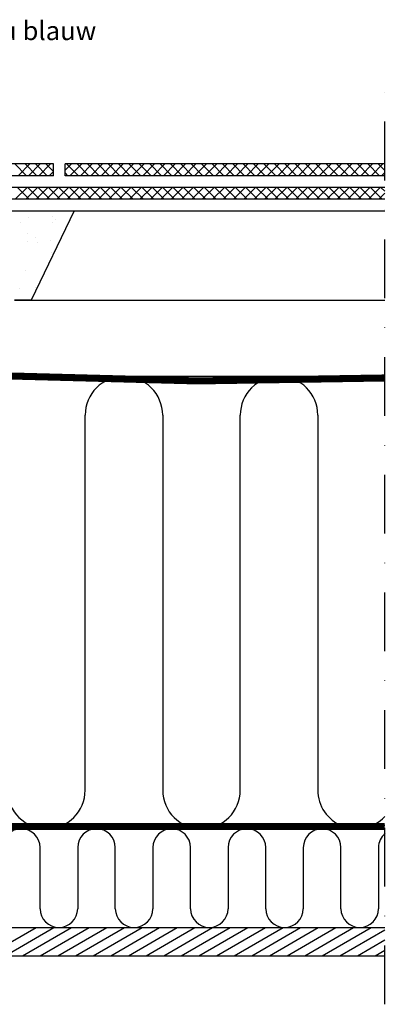
# Model space of a CAD drawing. Units: millimetres. Extents: x 110 to 2090, y 20 to 1465.
# Drawn here: x 1374 to 1531, y 556 to 976 of the extents above; entities that cross this region are included whole.
import ezdxf

# ---------------------------------------------------------------- set-up
doc = ezdxf.new("R2010")
doc.units = ezdxf.units.MM
doc.header["$LTSCALE"] = 50
doc.header["$MEASUREMENT"] = 0
for name, pattern in [('DASHDOT', [1, 0.5, -0.25, 0, -0.25]), ('DASHED', [0.75, 0.5, -0.25]), ('HIDDEN', [0.375, 0.25, -0.125])]:
    doc.linetypes.add(name, pattern=pattern)
for name, color, linetype in [('VELUX_BFX', 9, 'CONTINUOUS'), ('VELUX_HATCH', 1, 'CONTINUOUS'), ('VELUX_INFO', 7, 'CONTINUOUS'), ('VELUX_INSIDE-COVERING', 7, 'CONTINUOUS'), ('VELUX_INSULATION', 1, 'CONTINUOUS'), ('VELUX_ROOFCONSTRUCTION', 7, 'CONTINUOUS'), ('VELUX_ROOFINGMATERIAL', 3, 'CONTINUOUS'), ('VELUX_TEXT_ENGLISH', 7, 'CONTINUOUS'), ('VELUX_UNDERROOF', 3, 'DASHED'), ('VELUX_VAPOUR-BARRIER', 1, 'HIDDEN')]:
    doc.layers.add(name, color=color, linetype=linetype)
doc.styles.add('Verdana', font='verdana.ttf')

msp = doc.modelspace()

# ---------------------------------------------------------------- linework, layer by layer
at = {"layer": 'VELUX_BFX', "color": 1}
for p, q in [((1232.82, 894.2), (1396.82, 894.2)), ((1396.82, 894.2), (1378.49, 856.2)), ((1378.49, 856.2), (1371.45, 856.2))]:
    msp.add_line(p, q, dxfattribs=at)
at = {"layer": 'VELUX_HATCH', "color": 7}
for p, q in [((1376.53, 909.2), (1371.53, 914.2)), ((1372.96, 909.2), (1377.96, 914.2)), ((1380.95, 909.2), (1375.95, 914.2)), ((1377.38, 909.2), (1382.38, 914.2)), ((1385.37, 909.2), (1380.37, 914.2)), ((1381.8, 909.2), (1386.8, 914.2)), ((1388, 910.99), (1384.79, 914.2)), ((1393, 911.56), (1395.64, 914.2)), ((1398.63, 909.2), (1393.63, 914.2)), ((1395.06, 909.2), (1400.06, 914.2)), ((1403.05, 909.2), (1398.05, 914.2)), ((1399.48, 909.2), (1404.48, 914.2)), ((1407.47, 909.2), (1402.47, 914.2)), ((1403.9, 909.2), (1408.9, 914.2)), ((1411.89, 909.2), (1406.89, 914.2)), ((1408.32, 909.2), (1413.32, 914.2)), ((1416.31, 909.2), (1411.31, 914.2)), ((1412.74, 909.2), (1417.74, 914.2)), ((1420.73, 909.2), (1415.73, 914.2)), ((1417.16, 909.2), (1422.16, 914.2)), ((1425.15, 909.2), (1420.15, 914.2)), ((1421.58, 909.2), (1426.58, 914.2)), ((1429.56, 909.2), (1424.56, 914.2)), ((1426, 909.2), (1431, 914.2)), ((1433.98, 909.2), (1428.98, 914.2)), ((1430.42, 909.2), (1435.42, 914.2)), ((1438.4, 909.2), (1433.4, 914.2)), ((1434.84, 909.2), (1439.84, 914.2)), ((1442.82, 909.2), (1437.82, 914.2)), ((1439.26, 909.2), (1444.26, 914.2)), ((1447.24, 909.2), (1442.24, 914.2)), ((1443.67, 909.2), (1448.67, 914.2)), ((1451.66, 909.2), (1446.66, 914.2)), ((1448.09, 909.2), (1453.09, 914.2)), ((1456.08, 909.2), (1451.08, 914.2)), ((1452.51, 909.2), (1457.51, 914.2)), ((1460.5, 909.2), (1455.5, 914.2)), ((1456.93, 909.2), (1461.93, 914.2)), ((1464.92, 909.2), (1459.92, 914.2)), ((1461.35, 909.2), (1466.35, 914.2)), ((1469.34, 909.2), (1464.34, 914.2)), ((1465.77, 909.2), (1470.77, 914.2)), ((1473.76, 909.2), (1468.76, 914.2)), ((1470.19, 909.2), (1475.19, 914.2)), ((1478.18, 909.2), (1473.18, 914.2)), ((1474.61, 909.2), (1479.61, 914.2)), ((1482.6, 909.2), (1477.6, 914.2)), ((1479.03, 909.2), (1484.03, 914.2)), ((1487.02, 909.2), (1482.02, 914.2)), ((1483.45, 909.2), (1488.45, 914.2)), ((1491.44, 909.2), (1486.44, 914.2)), ((1487.87, 909.2), (1492.87, 914.2)), ((1495.86, 909.2), (1490.86, 914.2)), ((1492.29, 909.2), (1497.29, 914.2)), ((1500.28, 909.2), (1495.28, 914.2)), ((1496.71, 909.2), (1501.71, 914.2)), ((1504.69, 909.2), (1499.69, 914.2)), ((1501.13, 909.2), (1506.13, 914.2)), ((1509.11, 909.2), (1504.11, 914.2)), ((1505.55, 909.2), (1510.55, 914.2)), ((1513.53, 909.2), (1508.53, 914.2)), ((1509.97, 909.2), (1514.97, 914.2)), ((1517.95, 909.2), (1512.95, 914.2)), ((1514.39, 909.2), (1519.39, 914.2)), ((1522.37, 909.2), (1517.37, 914.2)), ((1518.8, 909.2), (1523.8, 914.2)), ((1526.79, 909.2), (1521.79, 914.2)), ((1523.22, 909.2), (1528.22, 914.2)), ((1529.01, 911.4), (1526.21, 914.2)), ((1386.22, 909.2), (1388, 910.98)), ((1394.21, 909.2), (1393, 910.41)), ((1527.64, 909.2), (1529.01, 910.57)), ((1371.8, 899.2), (1376.8, 904.2)), ((1377.69, 899.2), (1372.69, 904.2)), ((1376.22, 899.2), (1381.22, 904.2)), ((1382.11, 899.2), (1377.11, 904.2)), ((1380.64, 899.2), (1385.64, 904.2)), ((1386.53, 899.2), (1381.53, 904.2)), ((1385.06, 899.2), (1390.06, 904.2)), ((1390.95, 899.2), (1385.95, 904.2)), ((1389.48, 899.2), (1394.48, 904.2)), ((1395.37, 899.2), (1390.37, 904.2)), ((1393.9, 899.2), (1398.9, 904.2)), ((1399.79, 899.2), (1394.79, 904.2)), ((1398.32, 899.2), (1403.32, 904.2)), ((1404.21, 899.2), (1399.21, 904.2)), ((1402.74, 899.2), (1407.74, 904.2)), ((1408.63, 899.2), (1403.63, 904.2)), ((1407.16, 899.2), (1412.16, 904.2)), ((1413.05, 899.2), (1408.05, 904.2)), ((1411.58, 899.2), (1416.58, 904.2)), ((1417.47, 899.2), (1412.47, 904.2)), ((1416, 899.2), (1421, 904.2)), ((1421.89, 899.2), (1416.89, 904.2)), ((1420.42, 899.2), (1425.42, 904.2)), ((1426.31, 899.2), (1421.31, 904.2)), ((1424.84, 899.2), (1429.84, 904.2)), ((1430.73, 899.2), (1425.73, 904.2)), ((1429.26, 899.2), (1434.26, 904.2)), ((1435.15, 899.2), (1430.15, 904.2)), ((1433.67, 899.2), (1438.67, 904.2)), ((1439.56, 899.2), (1434.56, 904.2)), ((1438.09, 899.2), (1443.09, 904.2)), ((1443.98, 899.2), (1438.98, 904.2)), ((1442.51, 899.2), (1447.51, 904.2)), ((1448.4, 899.2), (1443.4, 904.2)), ((1446.93, 899.2), (1451.93, 904.2)), ((1452.82, 899.2), (1447.82, 904.2)), ((1451.35, 899.2), (1456.35, 904.2)), ((1457.24, 899.2), (1452.24, 904.2)), ((1455.77, 899.2), (1460.77, 904.2)), ((1461.66, 899.2), (1456.66, 904.2)), ((1460.19, 899.2), (1465.19, 904.2)), ((1466.08, 899.2), (1461.08, 904.2)), ((1464.61, 899.2), (1469.61, 904.2)), ((1470.5, 899.2), (1465.5, 904.2)), ((1469.03, 899.2), (1474.03, 904.2)), ((1474.92, 899.2), (1469.92, 904.2)), ((1473.45, 899.2), (1478.45, 904.2)), ((1479.34, 899.2), (1474.34, 904.2)), ((1477.87, 899.2), (1482.87, 904.2)), ((1483.76, 899.2), (1478.76, 904.2)), ((1482.29, 899.2), (1487.29, 904.2)), ((1488.18, 899.2), (1483.18, 904.2)), ((1486.71, 899.2), (1491.71, 904.2)), ((1492.6, 899.2), (1487.6, 904.2)), ((1491.13, 899.2), (1496.13, 904.2)), ((1497.02, 899.2), (1492.02, 904.2)), ((1495.55, 899.2), (1500.55, 904.2)), ((1501.44, 899.2), (1496.44, 904.2)), ((1499.97, 899.2), (1504.97, 904.2)), ((1505.86, 899.2), (1500.86, 904.2)), ((1504.39, 899.2), (1509.39, 904.2)), ((1510.28, 899.2), (1505.28, 904.2)), ((1508.8, 899.2), (1513.8, 904.2)), ((1514.69, 899.2), (1509.69, 904.2)), ((1513.22, 899.2), (1518.22, 904.2)), ((1519.11, 899.2), (1514.11, 904.2)), ((1517.64, 899.2), (1522.64, 904.2)), ((1523.53, 899.2), (1518.53, 904.2)), ((1522.06, 899.2), (1527.06, 904.2)), ((1527.95, 899.2), (1522.95, 904.2)), ((1526.48, 899.2), (1529.01, 901.73)), ((1529.01, 902.56), (1527.37, 904.2)), ((1359.93, 577.2), (1380.71, 589.2)), ((1367.43, 577.2), (1388.21, 589.2)), ((1374.93, 577.2), (1395.71, 589.2)), ((1382.43, 577.2), (1403.21, 589.2)), ((1389.93, 577.2), (1410.71, 589.2)), ((1397.43, 577.2), (1418.21, 589.2)), ((1404.93, 577.2), (1425.71, 589.2)), ((1412.43, 577.2), (1433.21, 589.2)), ((1419.93, 577.2), (1440.71, 589.2)), ((1427.43, 577.2), (1448.21, 589.2)), ((1434.93, 577.2), (1455.71, 589.2)), ((1442.43, 577.2), (1463.21, 589.2)), ((1449.93, 577.2), (1470.71, 589.2)), ((1457.43, 577.2), (1478.21, 589.2)), ((1464.93, 577.2), (1485.71, 589.2)), ((1472.43, 577.2), (1493.21, 589.2)), ((1479.93, 577.2), (1500.71, 589.2)), ((1487.43, 577.2), (1508.21, 589.2)), ((1494.93, 577.2), (1515.71, 589.2)), ((1502.43, 577.2), (1523.21, 589.2)), ((1509.93, 577.2), (1529.01, 588.22)), ((1517.43, 577.2), (1529.01, 583.89)), ((1524.93, 577.2), (1529.01, 579.56))]:
    msp.add_line(p, q, dxfattribs=at)
at = {"layer": 'VELUX_HATCH', "color": 1}
for p, q in [((1373.89, 889.38), (1373.89, 889.38)), ((1377.26, 891.52), (1377.26, 891.52)), ((1387.43, 889.25), (1387.43, 889.25)), ((1387.65, 891.96), (1387.65, 891.96)), ((1388.9, 890.6), (1388.9, 890.6)), ((1376.83, 884.46), (1376.83, 884.46)), ((1377, 881.35), (1377, 881.35)), ((1380.47, 882.87), (1380.47, 882.87)), ((1381.17, 880.8), (1381.17, 880.8)), ((1386.65, 881.59), (1386.65, 881.59)), ((1387.15, 876.54), (1387.15, 876.54)), ((1376.33, 869.04), (1376.33, 869.04)), ((1373.79, 861.06), (1373.79, 861.06)), ((1380.19, 861.56), (1380.19, 861.56))]:
    msp.add_line(p, q, dxfattribs=at)
at = {"layer": 'VELUX_INFO', "color": 7, "linetype": 'DASHDOT'}
msp.add_line((1529.01, 556.5), (1529.01, 955.8), dxfattribs=at)
at = {"layer": 'VELUX_INSIDE-COVERING'}
for p, q in [((1219.07, 589.2), (1529.01, 589.2)), ((1219.07, 577.2), (1529.01, 577.2))]:
    msp.add_line(p, q, dxfattribs=at)
at = {"layer": 'VELUX_INSULATION', "color": 7}
for p, q in [((1529.01, 823.73), (1290.51, 823.73)), ((1401.51, 647.7), (1401.51, 807.23)), ((1434.51, 807.23), (1434.51, 647.7)), ((1467.51, 647.7), (1467.51, 807.23)), ((1500.51, 807.23), (1500.51, 647.7)), ((1382.35, 597.2), (1382.35, 623.2)), ((1382.35, 623.2), (1382.35, 623.2)), ((1398.35, 623.2), (1398.35, 597.2)), ((1414.35, 597.2), (1414.35, 623.2)), ((1430.35, 623.2), (1430.35, 597.2)), ((1446.35, 597.2), (1446.35, 623.2)), ((1446.35, 623.2), (1446.35, 623.2)), ((1462.35, 623.2), (1462.35, 597.2)), ((1478.35, 597.2), (1478.35, 623.2)), ((1494.35, 623.2), (1494.35, 597.2)), ((1510.35, 597.2), (1510.35, 623.2)), ((1510.35, 623.2), (1510.35, 623.2)), ((1526.35, 623.2), (1526.35, 597.2))]:
    msp.add_line(p, q, dxfattribs=at)
for centre, radius, start, end in [((1418.01, 807.23), 16.5, 0, 180), ((1484.01, 807.23), 16.5, 0, 180), ((1385.01, 647.7), 16.5, 180, 0), ((1451.01, 647.7), 16.5, 180, 0), ((1517.01, 647.7), 16.5, 180, 316.6433), ((1374.35, 623.2), 8, 360, 180), ((1406.35, 623.2), 8, 360, 180), ((1438.35, 623.2), 8, 360, 180), ((1470.35, 623.2), 8, 360, 180), ((1502.35, 623.2), 8, 360, 180), ((1534.35, 623.2), 8, 131.8872, 180), ((1390.35, 597.2), 8, 180, 360), ((1422.35, 597.2), 8, 180, 360), ((1454.35, 597.2), 8, 180, 360), ((1486.35, 597.2), 8, 180, 360), ((1518.35, 597.2), 8, 180, 360)]:
    msp.add_arc(centre, radius, start, end, dxfattribs=at)
at = {"layer": 'VELUX_ROOFCONSTRUCTION'}
for p, q in [((1244.01, 894.2), (1529.01, 894.2)), ((1371.39, 856.2), (1529.01, 856.2))]:
    msp.add_line(p, q, dxfattribs=at)
at = {"layer": 'VELUX_ROOFINGMATERIAL', "color": 7}
for p, q in [((1388, 914.2), (1240.5, 914.2)), ((1388, 909.2), (1388, 914.2)), ((1529.01, 914.2), (1393, 914.2)), ((1393, 909.2), (1393, 914.2)), ((1388, 909.2), (1240.5, 909.2)), ((1529.01, 909.2), (1393, 909.2)), ((1529.01, 904.2), (1240.5, 904.2)), ((1529.01, 899.2), (1240.5, 899.2))]:
    msp.add_line(p, q, dxfattribs=at)
at = {"layer": 'VELUX_UNDERROOF', "color": 7, "const_width": 3}
msp.add_lwpolyline([(1244.01, 893.56), (1244.01, 829.39), (1290.27, 829.39, 0.031631), (1529.01, 823.09, 0.031631)], format="xyb", dxfattribs=at)
at = {"layer": 'VELUX_UNDERROOF', "color": 7}
msp.add_arc((1459.37, 2711.87), 1889.42, 264.86522, 272.11216, dxfattribs=at)
at = {"layer": 'VELUX_VAPOUR-BARRIER', "color": 7}
msp.add_line((1245.51, 632.8), (1529.01, 632.8), dxfattribs=at)
at = {"layer": 'VELUX_VAPOUR-BARRIER', "color": 7, "const_width": 3}
msp.add_lwpolyline([(1245.51, 632.16), (1529.01, 632.16)], dxfattribs=at)

# ---------------------------------------------------------------- texts
at = {"layer": 'VELUX_TEXT_ENGLISH', "color": 5, "style": 'Verdana'}
msp.add_text('Inbouw niveau blauw', height=8, dxfattribs=at).set_placement((1297.24, 966.9))

doc.saveas('drawing.dxf')
